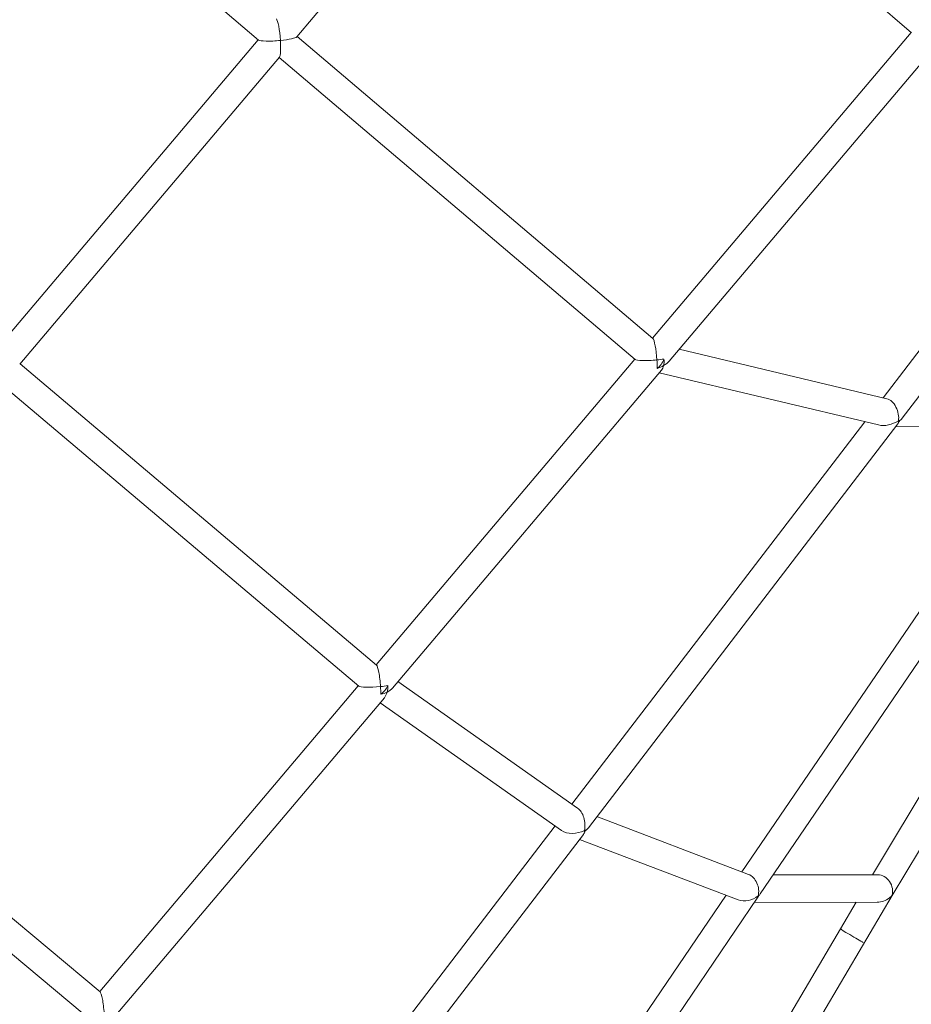
# Model space of a CAD drawing. Units: millimetres. Extents: x -1580 to 17172, y -14173 to 1663.
# Drawn here: x 8729 to 9247, y -5645 to -5073 of the extents above; entities that cross this region are included whole.
import ezdxf

# ---------------------------------------------------------------- set-up
doc = ezdxf.new("R2010")
doc.units = ezdxf.units.MM
doc.header["$LTSCALE"] = 1000
doc.layers.add('1 EQUIPMENT', color=7, linetype='Continuous', lineweight=18)

# ---------------------------------------------------------------- blocks, each defined once
blk = doc.blocks.new('HALF DOME BLOCK')
at = {"layer": '1 EQUIPMENT', "lineweight": 0}
for p, q in [((9041.44, -4904.38), (9247.07, -5080.79)), ((8748, -4983.24), (8867.98, -5085.01)), ((8890.11, -5083.18), (8932.84, -5032.69)), ((9230.55, -5292.64), (9398.34, -5073.63)), ((9241.58, -5304.55), (9421.58, -5069.6)), ((8717.22, -5262.68), (8867.76, -5084.82)), ((8890.3, -5082.96), (9096.91, -5258.21)), ((9096.69, -5258.02), (9246.86, -5080.61)), ((9106.41, -5271.32), (9262.87, -5086.45)), ((8729.26, -5273.22), (8880.15, -5094.95)), ((8879.96, -5095.17), (9086.57, -5270.42)), ((9112.15, -5264.53), (9232.84, -5293.19)), ((8936.43, -5447.82), (8729.45, -5273.01)), ((8936.21, -5447.63), (9086.36, -5270.24)), ((8945.73, -5461.16), (9101.98, -5276.55)), ((9100.56, -5278.22), (9227.88, -5308.45)), ((9235.88, -5581.55), (9419.49, -5275.19)), ((8926.09, -5460.03), (8719.11, -5285.22)), ((9224.47, -5569.47), (9393.56, -5287.34)), ((9049.88, -5528.47), (9219.89, -5306.56)), ((9059.51, -5542.2), (9239.09, -5307.79)), ((9148.64, -5567.81), (9325.57, -5308.09)), ((9159.3, -5580.58), (9347, -5305.05)), ((9237.74, -5309.56), (9338.51, -5307.87)), ((9053.21, -5530.82), (8948.91, -5457.4)), ((8775.71, -5637.27), (8925.88, -5459.85)), ((8567.96, -5463.8), (8775.93, -5637.45)), ((8785.05, -5651), (8940.99, -5466.76)), ((8553.15, -5472.27), (8765.6, -5649.66)), ((9043.89, -5543.82), (8938.54, -5469.66)), ((9152.42, -5569.25), (9064.44, -5535.77)), ((8869.57, -5763.83), (9040.14, -5541.18)), ((8877.39, -5779.92), (9056.57, -5546.05)), ((9146.4, -5584.07), (9054.28, -5549.03)), ((9227.58, -5569.46), (9166.84, -5569.52)), ((8872.75, -6196.89), (9235.88, -5581.55)), ((8960.89, -5843.43), (9139.38, -5581.4)), ((8970.35, -5857.95), (9157.55, -5583.15)), ((9227.23, -5585.46), (9155.93, -5585.53)), ((9205.78, -5600.88), (9214.93, -5585.47)), ((9044.15, -5874.96), (9205.85, -5600.95))]:
    blk.add_line(p, q, dxfattribs=at)
at = {"layer": '1 EQUIPMENT', "lineweight": 0, "extrusion": (0, 0, -1)}
for centre, major_axis, ratio, start_param, end_param in [((8879.03, -5083.89), (0.92, -11.18), 0.134692, 3.275619, 4.846136), ((8879.03, -5083.89), (11.17, 0.92), 0.134692, 1.43677, 3.007846), ((9097.63, -5269.31), (-11.17, -0.92), 0.134692, 4.191541, 4.578363), ((9097.63, -5269.31), (-0.92, 11.18), 0.134692, 1.704543, 2.188531), ((9097.63, -5269.31), (-3.66, -7.24), 0.686998, 4.488427, 5.359236), ((9097.63, -5269.31), (2.75, -8.35), 0.608623, -0.789923, -0.357709), ((9097.63, -5269.31), (-10.31, -3.39), 0.608623, 3.922466, 4.35468), ((9233.74, -5301.62), (3.78, -7.49), 0.723141, -0.589118, -0.336198), ((9233.74, -5301.62), (-0.86, -7.96), 0.924759, 5.130131, 5.318317), ((9233.74, -5301.62), (-9.12, -4.6), 0.723141, 4.123271, 4.376191), ((8937.16, -5458.9), (-11.18, -0.94), 0.134692, 4.174176, 4.578642), ((8937.16, -5458.9), (-0.94, 11.17), 0.134692, 1.704823, 2.127672), ((8937.16, -5458.9), (-9.79, -1.25), 0.608623, 3.728693, 4.204401), ((8937.16, -5458.9), (1.2, -9.4), 0.608623, -0.983696, -0.507988), ((9051.55, -5539.43), (-9.24, -2.63), 0.723141, 3.912105, 4.218233), ((9051.55, -5539.43), (2.4, -8.45), 0.723141, -0.800284, -0.494156), ((9151.7, -5577.53), (3.91, -7.38), 0.79005, -0.589299, -0.395321), ((9151.7, -5577.53), (-8.41, -4.45), 0.79005, 4.12309, 4.317068), ((9212.65, -5604.97), (-6.88, 4.09), 0.014246, -2.733509, 0), ((8776.69, -5648.5), (0.96, -11.13), 0.134689, 3.274597, 4.847158)]:
    blk.add_ellipse(centre, major_axis=major_axis, ratio=ratio, start_param=start_param, end_param=end_param, dxfattribs=at)
at = {"layer": '1 EQUIPMENT', "lineweight": 0}
for centre, major_axis, ratio, start_param, end_param in [((8879.03, -5083.89), (-0.92, 11.18), 0.134692, 3.275619, 4.578642), ((8879.03, -5083.89), (-11.17, -0.92), 0.134692, 7.988008, 9.291031), ((9097.63, -5269.31), (0.92, -11.18), 0.134692, 7.720235, 9.290752), ((9097.63, -5269.31), (11.17, 0.92), 0.134692, 3.275339, 4.846415), ((9097.63, -5269.31), (10.31, 3.39), 0.608623, 4.683276, 5.070098), ((9097.63, -5269.31), (2.75, -8.35), 0.608623, 0.789923, 1.27391), ((9233.74, -5301.62), (2.97, -8.35), 0.608623, 7.100042, 9.049028), ((9233.74, -5301.62), (10.1, 3.6), 0.608623, 3.895532, 5.088139), ((8937.16, -5458.9), (0.94, -11.17), 0.134692, 7.719955, 9.291031), ((8937.16, -5458.9), (11.18, 0.94), 0.134692, 3.275619, 4.846136), ((8937.16, -5458.9), (4.89, 6.34), 0.686998, 4.259035, 5.086351), ((8937.16, -5458.9), (1.2, -9.4), 0.608623, 0.983696, 1.406545), ((8937.16, -5458.9), (-9.79, -1.25), 0.608623, 1.674318, 2.078785), ((9051.55, -5539.43), (1.45, -9.47), 0.608623, 7.28915, 8.895805), ((9051.55, -5539.43), (-9.64, -1.48), 0.608623, 0.564831, 2.09977), ((9051.55, -5539.43), (3.76, 7.07), 0.924759, -1.812335, -1.641472), ((9151.7, -5577.53), (2.65, -8.44), 0.723141, 7.112267, 8.906151), ((9229, -5577.46), (4.14, -7.3), 0.79005, 6.906143, 9.00434), ((9151.7, -5577.53), (-9.08, -2.86), 0.723141, 0.741714, 2.089423), ((9151.7, -5577.53), (1.44, 7.88), 0.963008, -2.033667, -1.917189), ((9229, -5577.46), (-8.2, -4.67), 0.792712, 0.948734, 1.770815), ((9229, -5577.46), (-8.18, -4.68), 0.793968, 1.769885, 1.991199)]:
    blk.add_ellipse(centre, major_axis=major_axis, ratio=ratio, start_param=start_param, end_param=end_param, dxfattribs=at)

msp = doc.modelspace()

# ---------------------------------------------------------------- block references
at = {"layer": '1 EQUIPMENT'}
msp.add_blockref('HALF DOME BLOCK', (0, 0), dxfattribs=at)

doc.saveas('drawing.dxf')
